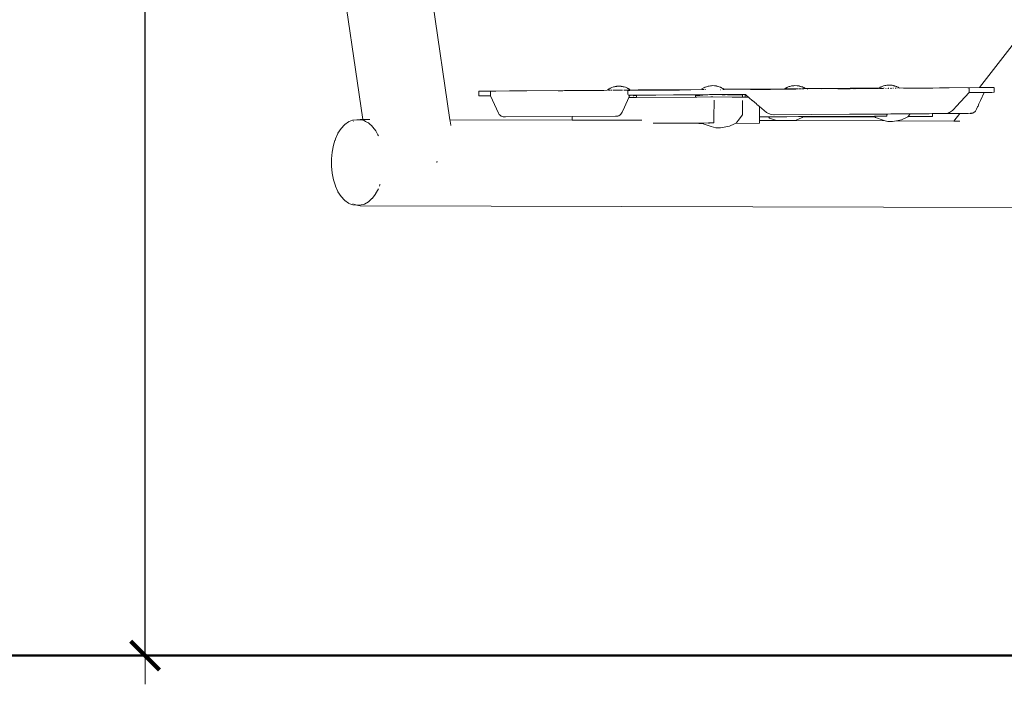
# Model space of a CAD drawing. Units: millimetres. Extents: x 285 to 2473, y 264 to 769.
# Drawn here: x 350 to 419, y 540 to 586 of the extents above; entities that cross this region are included whole.
import ezdxf

# ---------------------------------------------------------------- set-up
doc = ezdxf.new("R2010")
doc.units = ezdxf.units.MM
doc.layers.get('Defpoints').update_dxf_attribs({"color": 250})
for name, color, linetype, lineweight in [('0-03 wymiary', 6, 'Continuous', 5), ('1-03 sc zelbet', 3, 'Continuous', 50), ('ProfileEdges_Nr_Pióra__7', 7, 'Continuous', 18)]:
    doc.layers.add(name, color=color, linetype=linetype, lineweight=lineweight)
doc.styles.add('1-20 romans', font='romans.shx', dxfattribs={"width": 0.7, "height": 5})
doc.dimstyles.new('1-20', dxfattribs={"dimtxt": 5, "dimasz": 0.2, "dimexe": 2, "dimexo": 12.5, "dimgap": 1.25, "dimtad": 1, "dimdec": 0, "dimrnd": 0.5, "dimtxsty": '1-20 romans', "dimblk": 'BG dim mark', "dimcen": 0, "dimclrd": 256, "dimclre": 256, "dimclrt": 11, "dimadec": 0, "dimazin": 0, "dimtfac": 1, "dimtdec": 0, "dimtix": 1, "dimtmove": 1, "dimatfit": 3, "dimfxl": 0.5, "dimfxlon": 1, "dimarcsym": 0})

# ---------------------------------------------------------------- blocks, each defined once
blk = doc.blocks.new('BG dim mark')
for p, q in [((0, -10), (0, 10)), ((10, 0), (-10, 0))]:
    blk.add_line(p, q)
at = {"color": 0, "linetype": 'ByBlock', "const_width": 1.5}
blk.add_lwpolyline([(5, 5), (-5, -5)], dxfattribs=at)
blk = doc.blocks.new('*D40')
at = {"layer": '0-03 wymiary', "lineweight": -2, "transparency": 16777216}
for p, q in [((359.224, 726.277), (357.124, 726.277)), ((359.124, 541.788), (359.124, 726.077)), ((359.224, 541.588), (357.124, 541.588))]:
    blk.add_line(p, q, dxfattribs=at)
at = {"layer": 'Defpoints', "color": 0, "transparency": 16777216}
for p in [(359.124, 726.277), (452.346, 726.277), (436.177, 541.588)]:
    blk.add_point(p, dxfattribs=at)
at = {"layer": '0-03 wymiary', "lineweight": -2, "transparency": 16777216, "xscale": 0.2, "yscale": 0.2, "zscale": 0.2}
for p, rotation in [((359.124, 726.277), 90), ((359.124, 541.588), 270)]:
    blk.add_blockref('BG dim mark', p, dxfattribs=dict(at, rotation=rotation))
at = {"layer": '0-03 wymiary', "color": 11, "transparency": 16777216, "insert": (355.374, 633.932), "char_height": 5, "attachment_point": 5, "rotation": 90, "style": '1-20 romans', "bg_fill": 3, "box_fill_scale": 1.1, "bg_fill_color": 256, "bg_fill_true_color": 13158600, "bg_fill_transparency": 0}
blk.add_mtext('185', dxfattribs=at)

msp = doc.modelspace()

# ---------------------------------------------------------------- linework, layer by layer
at = {"layer": '1-03 sc zelbet'}
msp.add_lwpolyline([(285.133, 541.588), (1745.581, 541.588)], dxfattribs=at)

# ---------------------------------------------------------------- next in the draw order: dimensions: what is measured, and where the dimension line sits
at = {"layer": '0-03 wymiary'}
dim = msp.add_linear_dim(base=(359.124, 726.277), p1=(436.177, 541.588), p2=(452.346, 726.277), angle=90, dimstyle='1-20', override={"dimfxl": 0.1, "dimtfill": 1}, dxfattribs=at)
dim.commit()
dim.dimension.update_dxf_attribs({"geometry": '*D40', "text_midpoint": (355.374, 633.932)})

# ---------------------------------------------------------------- next in the draw order: linework, layer by layer
at = {"layer": 'ProfileEdges_Nr_Pióra__7', "flags": 128}
for points in [[(372.647, 590.183), (374.285, 578.924)], [(379.18, 587.03), (380.362, 578.909)], [(419.694, 584.287), (417.27, 581.142)], [(391.522, 581.093), (391.558, 581.109)], [(391.558, 581.109), (391.57, 581.115)], [(391.581, 581.122), (391.57, 581.115)], [(391.642, 581.149), (391.597, 581.127)], [(391.766, 581.191), (391.642, 581.149)], [(391.809, 581.201), (391.766, 581.191)], [(391.815, 581.202), (391.829, 581.207)], [(391.841, 581.208), (391.884, 581.219)], [(391.906, 581.22), (391.884, 581.219)], [(391.937, 581.222), (391.913, 581.22)], [(391.96, 581.226), (391.944, 581.222)], [(391.96, 581.226), (391.998, 581.232)], [(391.998, 581.232), (392.018, 581.236)], [(392.034, 581.236), (392.02, 581.234)], [(392.114, 581.245), (392.034, 581.236)], [(392.267, 581.236), (392.114, 581.245)], [(392.284, 581.235), (392.267, 581.236)], [(392.315, 581.23), (392.286, 581.236)], [(392.336, 581.229), (392.324, 581.229)], [(392.336, 581.229), (392.353, 581.225)], [(392.39, 581.22), (392.353, 581.225)], [(392.44, 581.208), (392.4, 581.218)], [(392.505, 581.19), (392.454, 581.202)], [(392.59, 581.168), (392.507, 581.189)], [(392.59, 581.168), (392.652, 581.145)], [(392.652, 581.145), (392.683, 581.129)], [(392.713, 581.118), (392.683, 581.129)], [(392.745, 581.1), (392.732, 581.107)], [(398.038, 581.113), (398.028, 581.106)], [(398.038, 581.113), (398.061, 581.128)], [(398.061, 581.128), (398.095, 581.143)], [(398.095, 581.143), (398.107, 581.149)], [(398.12, 581.157), (398.107, 581.149)], [(398.136, 581.162), (398.125, 581.156)], [(398.181, 581.183), (398.136, 581.162)], [(398.305, 581.226), (398.181, 581.183)], [(398.348, 581.236), (398.305, 581.226)], [(398.368, 581.242), (398.354, 581.237)], [(398.379, 581.243), (398.423, 581.254)], [(398.432, 581.253), (398.511, 581.263)], [(398.511, 581.263), (398.557, 581.271)], [(398.653, 581.28), (398.582, 581.271)], [(398.806, 581.271), (398.653, 581.28)], [(398.823, 581.27), (398.806, 581.271)], [(398.854, 581.265), (398.825, 581.271)], [(398.862, 581.264), (398.875, 581.264)], [(398.875, 581.264), (398.892, 581.26)], [(398.929, 581.255), (398.892, 581.26)], [(398.979, 581.243), (398.939, 581.253)], [(399.043, 581.225), (398.992, 581.237)], [(399.129, 581.203), (399.046, 581.224)], [(399.129, 581.203), (399.191, 581.18)], [(399.191, 581.18), (399.222, 581.164)], [(399.251, 581.153), (399.222, 581.164)], [(399.284, 581.135), (399.271, 581.142)], [(399.308, 581.124), (399.284, 581.135)], [(399.308, 581.124), (399.322, 581.114)], [(399.333, 581.106), (399.322, 581.114)], [(403.781, 581.109), (403.792, 581.116)], [(403.815, 581.131), (403.792, 581.116)], [(403.815, 581.131), (403.849, 581.147)], [(403.849, 581.147), (403.861, 581.152)], [(403.874, 581.16), (403.861, 581.152)], [(403.889, 581.165), (403.879, 581.16)], [(403.889, 581.165), (403.935, 581.187)], [(403.935, 581.187), (403.998, 581.209)], [(404.046, 581.222), (403.998, 581.209)], [(404.122, 581.245), (404.046, 581.222)], [(404.176, 581.257), (404.122, 581.245)], [(404.185, 581.256), (404.265, 581.266)], [(404.311, 581.274), (404.265, 581.266)], [(404.407, 581.283), (404.319, 581.272)], [(404.407, 581.283), (404.56, 581.274)], [(404.56, 581.274), (404.577, 581.273)], [(404.579, 581.274), (404.597, 581.271)], [(404.597, 581.271), (404.638, 581.266)], [(404.685, 581.258), (404.638, 581.266)], [(404.693, 581.257), (404.727, 581.244)], [(404.74, 581.242), (404.727, 581.244)], [(404.754, 581.238), (404.743, 581.241)], [(404.754, 581.238), (404.797, 581.228)], [(404.785, 581.228), (404.754, 581.238)], [(404.806, 581.222), (404.785, 581.228)], [(404.883, 581.206), (404.797, 581.228)], [(404.82, 581.217), (404.806, 581.222)], [(404.86, 581.205), (404.82, 581.217)], [(404.921, 581.191), (404.883, 581.206)], [(404.921, 581.191), (404.945, 581.184)], [(404.966, 581.172), (404.945, 581.184)], [(404.982, 581.164), (404.966, 581.172)], [(405.005, 581.156), (405.022, 581.145)], [(405.038, 581.138), (405.025, 581.145)], [(405.062, 581.127), (405.038, 581.138)], [(405.062, 581.127), (405.076, 581.117)], [(405.097, 581.106), (405.076, 581.117)], [(405.097, 581.106), (405.107, 581.099)], [(409.093, 581.098), (409.84, 581.101)], [(410.25, 581.103), (409.843, 581.102)], [(410.252, 581.104), (410.286, 581.124)], [(410.293, 581.104), (410.283, 581.105)], [(410.293, 581.104), (410.311, 581.117)], [(410.32, 581.144), (410.331, 581.151)], [(410.353, 581.166), (410.331, 581.151)], [(410.353, 581.166), (410.388, 581.181)], [(410.388, 581.181), (410.4, 581.187)], [(410.413, 581.195), (410.4, 581.187)], [(410.428, 581.2), (410.417, 581.194)], [(410.43, 581.104), (410.419, 581.105)], [(410.428, 581.2), (410.474, 581.222)], [(410.474, 581.222), (410.536, 581.244)], [(410.585, 581.256), (410.536, 581.244)], [(410.578, 581.105), (410.568, 581.106)], [(410.578, 581.105), (410.622, 581.121)], [(410.661, 581.28), (410.585, 581.256)], [(410.715, 581.292), (410.661, 581.28)], [(410.744, 581.294), (410.724, 581.291)], [(410.803, 581.301), (410.744, 581.294)], [(410.803, 581.301), (410.85, 581.309)], [(410.946, 581.318), (410.858, 581.307)], [(411.115, 581.308), (410.946, 581.318)], [(411.118, 581.309), (411.136, 581.306)], [(411.136, 581.306), (411.177, 581.301)], [(411.224, 581.293), (411.177, 581.301)], [(411.232, 581.292), (411.266, 581.279)], [(411.266, 581.279), (411.278, 581.277)], [(411.292, 581.273), (411.278, 581.277)], [(411.292, 581.273), (411.336, 581.263)], [(411.324, 581.263), (411.292, 581.273)], [(411.344, 581.257), (411.324, 581.263)], [(411.421, 581.241), (411.336, 581.263)], [(411.359, 581.252), (411.344, 581.257)], [(411.398, 581.24), (411.359, 581.252)], [(411.428, 581.111), (411.412, 581.111)], [(411.46, 581.226), (411.421, 581.241)], [(411.483, 581.219), (411.46, 581.226)], [(411.505, 581.207), (411.483, 581.219)], [(411.537, 581.112), (411.503, 581.108)], [(411.521, 581.199), (411.505, 581.207)], [(411.544, 581.191), (411.561, 581.18)], [(411.564, 581.18), (411.576, 581.173)], [(411.576, 581.173), (411.601, 581.162)], [(411.601, 581.162), (411.615, 581.152)], [(411.627, 581.112), (411.611, 581.108)], [(411.615, 581.152), (411.636, 581.141)], [(411.636, 581.141), (411.646, 581.134)], [(411.646, 581.134), (411.657, 581.129)], [(417.27, 581.142), (411.687, 581.109)], [(411.963, 581.103), (412.048, 581.104)], [(412.048, 581.104), (412.064, 581.104)], [(412.293, 581.107), (412.064, 581.104)], [(412.417, 581.106), (412.293, 581.107)], [(412.759, 581.108), (412.419, 581.106)], [(412.759, 581.108), (413.103, 581.109)], [(413.106, 581.109), (413.36, 581.109)], [(413.365, 581.111), (413.748, 581.113)], [(413.748, 581.113), (414.007, 581.114)], [(415.045, 581.122), (414.007, 581.114)], [(415.049, 581.123), (415.066, 581.122)], [(415.15, 581.123), (415.066, 581.122)], [(416.547, 581.129), (416.457, 581.129)], [(416.547, 581.124), (416.547, 581.09)], [(417.461, 581.143), (417.297, 581.142)], [(417.461, 581.143), (417.546, 581.142)], [(417.546, 581.142), (417.571, 581.143)], [(417.587, 581.142), (417.666, 581.143)], [(417.666, 581.143), (418.022, 581.146)], [(418.023, 581.144), (418.05, 581.144)], [(418.052, 581.145), (418.083, 581.143)], [(418.083, 581.143), (418.113, 581.143)], [(418.113, 581.143), (418.133, 581.144)], [(418.148, 581.144), (418.133, 581.144)], [(418.183, 581.144), (418.149, 581.145)], [(418.22, 581.145), (418.183, 581.144)], [(418.22, 581.145), (418.255, 581.147)], [(418.291, 581.146), (418.258, 581.145)], [(418.291, 581.087), (418.291, 581.138)], [(382.479, 580.893), (382.383, 580.89)], [(382.383, 580.89), (382.385, 580.559)], [(382.385, 580.559), (382.614, 580.559)], [(382.881, 580.897), (382.479, 580.893)], [(382.614, 580.559), (383.184, 580.561)], [(383.57, 580.902), (382.881, 580.897)], [(383.309, 580.894), (383.181, 580.893)], [(383.181, 580.893), (383.184, 580.564)], [(383.746, 579.354), (383.184, 580.561)], [(383.572, 580.903), (384.519, 580.907)], [(384.532, 580.911), (384.519, 580.907)], [(384.532, 580.911), (385.725, 580.921)], [(391.327, 580.959), (385.725, 580.921)], [(387.982, 580.928), (387.898, 580.929)], [(387.999, 580.929), (387.983, 580.928)], [(388.228, 580.929), (387.999, 580.929)], [(388.351, 580.93), (388.228, 580.929)], [(388.69, 580.932), (388.351, 580.93)], [(389.037, 580.934), (388.694, 580.932)], [(389.297, 580.936), (389.041, 580.934)], [(389.316, 580.936), (389.299, 580.936)], [(389.667, 580.935), (389.318, 580.936)], [(389.683, 580.938), (389.942, 580.939)], [(389.942, 580.939), (390.287, 580.941)], [(390.631, 580.944), (390.29, 580.941)], [(390.631, 580.944), (390.755, 580.945)], [(390.755, 580.945), (390.984, 580.948)], [(390.984, 580.948), (391.001, 580.948)], [(391.085, 580.949), (391.001, 580.948)], [(391.335, 580.964), (391.354, 580.981)], [(391.412, 581.027), (391.372, 580.995)], [(391.401, 580.964), (391.379, 580.964)], [(391.44, 581.042), (391.412, 581.027)], [(391.429, 580.96), (391.419, 580.964)], [(391.455, 581.05), (391.44, 581.042)], [(391.506, 580.965), (391.471, 580.965)], [(391.489, 581.071), (391.499, 581.078)], [(391.499, 581.078), (391.522, 581.093)], [(391.579, 580.966), (391.564, 580.965)], [(391.607, 580.965), (391.594, 580.966)], [(391.654, 580.966), (391.607, 580.965)], [(391.746, 580.962), (391.724, 580.967)], [(391.753, 580.957), (391.74, 580.957)], [(391.773, 580.957), (391.753, 580.957)], [(391.851, 580.958), (391.773, 580.957)], [(391.836, 580.968), (391.776, 580.963)], [(391.921, 580.958), (391.888, 580.961)], [(391.935, 580.964), (391.908, 580.968)], [(391.954, 580.958), (391.927, 580.961)], [(391.935, 580.964), (391.947, 580.968)], [(391.954, 580.958), (391.97, 580.958)], [(391.985, 580.961), (391.97, 580.958)], [(392.042, 580.969), (391.977, 580.964)], [(392.06, 580.959), (391.992, 580.959)], [(392.123, 580.959), (392.087, 580.962)], [(392.138, 580.965), (392.105, 580.97)], [(392.166, 580.96), (392.131, 580.962)], [(392.167, 580.968), (392.15, 580.97)], [(392.178, 580.969), (392.167, 580.968)], [(392.179, 580.96), (392.168, 580.96)], [(392.207, 580.963), (392.179, 580.96)], [(392.256, 580.971), (392.199, 580.966)], [(392.275, 580.96), (392.216, 580.96)], [(392.334, 580.963), (392.288, 580.963)], [(392.304, 580.971), (392.343, 580.967)], [(392.336, 580.964), (392.38, 580.961)], [(392.377, 580.971), (392.354, 580.972)], [(392.537, 580.968), (392.492, 580.973)], [(392.526, 580.962), (392.497, 580.962)], [(392.827, 580.461), (392.522, 579.777)], [(392.531, 580.965), (392.576, 580.964)], [(392.57, 580.972), (392.545, 580.973)], [(392.593, 580.973), (392.57, 580.972)], [(392.577, 580.963), (392.616, 580.966)], [(392.607, 580.969), (392.593, 580.973)], [(392.65, 580.974), (392.607, 580.969)], [(392.625, 580.963), (392.645, 580.963)], [(392.65, 580.966), (392.661, 580.965)], [(392.705, 580.969), (392.659, 580.974)], [(392.705, 580.969), (392.683, 580.97)], [(392.698, 580.963), (392.683, 580.963)], [(392.738, 580.963), (392.698, 580.963)], [(392.729, 580.973), (392.71, 580.974)], [(392.751, 580.975), (392.735, 580.97)], [(392.738, 580.963), (392.765, 580.964)], [(392.745, 581.1), (392.77, 581.089)], [(392.763, 580.97), (392.751, 580.975)], [(392.767, 580.971), (392.784, 580.97)], [(392.783, 581.079), (392.77, 581.089)], [(392.893, 580.945), (392.771, 580.944)], [(392.771, 580.91), (392.771, 580.92)], [(392.771, 580.89), (392.771, 580.91)], [(392.771, 580.867), (392.771, 580.89)], [(392.771, 580.842), (392.771, 580.867)], [(392.772, 580.803), (392.771, 580.842)], [(392.772, 580.778), (392.772, 580.794)], [(392.772, 580.767), (392.772, 580.778)], [(392.772, 580.711), (392.772, 580.766)], [(392.772, 580.683), (392.772, 580.705)], [(392.773, 580.649), (392.772, 580.679)], [(392.774, 580.613), (392.895, 580.613)], [(392.783, 581.079), (392.804, 581.067)], [(392.788, 580.966), (392.806, 580.964)], [(392.808, 580.964), (392.824, 580.964)], [(392.836, 580.973), (392.81, 580.97)], [(392.835, 580.97), (392.81, 580.97)], [(392.814, 581.061), (392.825, 581.056)], [(392.851, 580.515), (392.827, 580.461)], [(392.827, 580.461), (393.36, 580.463)], [(392.831, 581.051), (392.843, 581.043)], [(392.832, 580.964), (392.857, 580.967)], [(392.848, 580.974), (392.835, 580.97)], [(392.847, 580.975), (392.836, 580.973)], [(392.843, 581.043), (392.859, 581.032)], [(392.861, 580.538), (392.851, 580.515)], [(392.859, 581.032), (392.876, 581.022)], [(392.867, 580.552), (392.861, 580.538)], [(392.877, 580.572), (392.867, 580.552)], [(392.889, 580.601), (392.877, 580.572)], [(392.906, 580.998), (392.885, 581.013)], [(392.911, 580.601), (392.889, 580.601)], [(392.914, 580.976), (392.892, 580.976)], [(392.895, 580.613), (392.908, 580.613)], [(392.916, 580.971), (392.904, 580.971)], [(392.917, 580.989), (392.906, 580.998)], [(392.911, 580.601), (392.925, 580.601)], [(392.922, 580.614), (392.989, 580.614)], [(392.94, 580.971), (393.013, 580.973)], [(392.94, 580.965), (393.013, 580.965)], [(393.005, 580.614), (393.018, 580.614)], [(393.137, 580.974), (393.013, 580.973)], [(393.018, 580.614), (393.064, 580.614)], [(393.074, 580.614), (393.121, 580.615)], [(393.129, 580.615), (393.158, 580.615)], [(393.137, 580.974), (393.479, 580.976)], [(393.477, 580.974), (393.137, 580.974)], [(393.167, 580.566), (393.149, 580.555)], [(393.161, 580.615), (393.178, 580.613)], [(393.37, 580.603), (393.176, 580.601)], [(393.179, 580.614), (393.645, 580.618)], [(393.37, 580.603), (393.37, 580.464)], [(393.37, 580.464), (397.482, 580.485)], [(393.479, 580.976), (393.826, 580.979)], [(393.826, 580.975), (393.482, 580.974)], [(393.645, 580.618), (394.722, 580.625)], [(394.085, 580.98), (393.826, 580.979)], [(393.826, 580.975), (394.081, 580.975)], [(394.048, 580.962), (393.964, 580.961)], [(394.048, 580.962), (394.065, 580.961)], [(394.085, 580.963), (394.071, 580.963)], [(394.085, 580.98), (397.894, 581.014)], [(394.085, 580.974), (394.102, 580.977)], [(394.174, 580.963), (394.085, 580.963)], [(394.102, 580.977), (394.119, 580.974)], [(394.455, 580.976), (394.119, 580.974)], [(394.294, 580.964), (394.182, 580.962)], [(394.387, 580.963), (394.294, 580.964)], [(394.418, 580.963), (394.39, 580.963)], [(394.418, 580.963), (394.469, 580.963)], [(394.455, 580.976), (394.467, 580.979)], [(394.726, 580.979), (394.469, 580.979)], [(394.714, 580.964), (394.469, 580.963)], [(394.727, 580.964), (394.714, 580.964)], [(395.941, 580.633), (394.722, 580.625)], [(395.073, 580.982), (394.727, 580.981)], [(394.76, 580.964), (394.727, 580.964)], [(395.056, 580.965), (394.76, 580.964)], [(395.074, 580.965), (395.057, 580.967)], [(395.415, 580.984), (395.074, 580.983)], [(395.102, 580.965), (395.074, 580.965)], [(395.362, 580.966), (395.107, 580.965)], [(395.397, 580.966), (395.366, 580.966)], [(395.417, 580.967), (395.397, 580.966)], [(395.417, 580.986), (395.541, 580.987)], [(395.541, 580.967), (395.424, 580.967)], [(395.541, 580.987), (395.769, 580.989)], [(395.555, 580.967), (395.541, 580.967)], [(395.749, 580.97), (395.555, 580.967)], [(395.769, 580.97), (395.749, 580.97)], [(395.769, 580.989), (395.786, 580.989)], [(395.787, 580.97), (395.775, 580.97)], [(395.87, 580.99), (395.786, 580.989)], [(395.866, 580.971), (395.787, 580.97)], [(396.008, 580.972), (395.87, 580.971)], [(395.941, 580.633), (397.241, 580.642)], [(396.355, 580.974), (396.008, 580.972)], [(396.697, 580.977), (396.355, 580.974)], [(396.821, 580.978), (396.697, 580.977)], [(396.821, 580.978), (397.046, 580.98)], [(397.05, 580.981), (397.067, 580.98)], [(397.151, 580.981), (397.067, 580.98)], [(397.241, 580.642), (397.629, 580.645)], [(397.479, 580.597), (397.618, 580.6)], [(397.482, 580.485), (397.479, 580.597)], [(397.482, 580.485), (397.504, 580.485)], [(397.504, 580.485), (397.568, 580.486)], [(397.568, 580.486), (398.549, 580.491)], [(397.624, 580.63), (397.619, 580.609)], [(397.619, 580.6), (397.635, 580.602)], [(397.626, 580.634), (397.629, 580.645)], [(397.665, 580.602), (397.638, 580.601)], [(397.653, 580.645), (397.679, 580.645)], [(397.721, 580.601), (397.677, 580.602)], [(397.693, 580.645), (397.74, 580.646)], [(397.73, 580.603), (397.776, 580.604)], [(397.74, 580.646), (397.796, 580.645)], [(397.776, 580.604), (397.789, 580.605)], [(397.807, 580.646), (397.818, 580.646)], [(397.807, 580.605), (397.874, 580.607)], [(397.818, 580.646), (397.892, 580.647)], [(397.892, 580.647), (397.972, 580.647)], [(397.892, 580.607), (397.948, 580.609)], [(397.925, 581.014), (397.908, 581.014)], [(397.951, 581.061), (397.911, 581.03)], [(397.947, 581.015), (397.96, 581.015)], [(397.948, 580.609), (397.969, 580.609)], [(397.978, 581.077), (397.951, 581.061)], [(397.96, 581.015), (397.975, 581.015)], [(397.969, 580.609), (397.98, 580.609)], [(397.972, 580.647), (397.987, 580.647)], [(397.994, 581.085), (397.978, 581.077)], [(397.978, 581.015), (398.009, 581.015)], [(397.987, 580.647), (398.003, 580.647)], [(398.003, 580.647), (398.097, 580.648)], [(398.013, 581.015), (398.03, 581.022)], [(398.068, 581.015), (398.042, 581.015)], [(398.088, 581.016), (398.068, 581.015)], [(398.097, 580.648), (398.193, 580.649)], [(398.172, 581.016), (398.157, 581.016)], [(398.193, 580.649), (398.214, 580.649)], [(398.214, 580.649), (398.236, 580.649)], [(398.236, 580.649), (398.34, 580.65)], [(398.34, 580.65), (398.442, 580.651)], [(398.442, 580.651), (398.471, 580.651)], [(398.471, 580.651), (398.504, 580.651)], [(398.504, 580.651), (398.561, 580.652)], [(398.549, 580.491), (398.562, 580.491)], [(398.561, 580.652), (398.607, 580.652)], [(398.562, 580.491), (398.602, 580.49)], [(398.602, 580.49), (398.682, 580.49)], [(398.607, 580.652), (398.703, 580.653)], [(398.682, 580.49), (400.034, 580.481)], [(398.703, 580.653), (398.743, 580.653)], [(398.743, 580.653), (398.785, 580.653)], [(398.785, 580.653), (398.877, 580.654)], [(398.877, 580.654), (398.961, 580.655)], [(398.961, 580.655), (399.009, 580.655)], [(399.009, 580.655), (399.06, 580.655)], [(399.06, 580.655), (399.135, 580.656)], [(399.135, 580.656), (399.2, 580.656)], [(399.2, 580.656), (399.254, 580.657)], [(399.218, 580.999), (399.204, 580.998)], [(399.254, 580.657), (399.308, 580.657)], [(399.308, 580.657), (399.353, 580.658)], [(399.366, 580.633), (399.338, 580.632)], [(399.353, 581.096), (399.364, 581.091)], [(399.361, 580.658), (399.406, 580.658)], [(399.414, 580.633), (399.367, 580.633)], [(399.37, 581.086), (399.382, 581.078)], [(399.401, 581.026), (399.379, 581.026)], [(399.412, 581.021), (399.38, 581.021)], [(399.382, 581.078), (399.397, 581.067)], [(399.397, 581.067), (399.415, 581.057)], [(399.411, 581.026), (399.401, 581.026)], [(399.406, 580.658), (399.458, 580.658)], [(399.45, 580.634), (399.417, 580.635)], [(399.438, 581.026), (399.419, 581.026)], [(399.446, 581.019), (399.422, 581.021)], [(399.445, 581.032), (399.424, 581.048)], [(399.463, 580.634), (399.45, 580.634)], [(399.461, 581.019), (399.451, 581.019)], [(399.453, 581.026), (403.697, 581.059)], [(399.458, 580.658), (399.508, 580.659)], [(399.482, 580.634), (399.463, 580.634)], [(400.152, 581.024), (399.465, 581.018)], [(399.535, 580.634), (399.482, 580.634)], [(399.508, 580.659), (399.536, 580.659)], [(399.541, 580.659), (399.567, 580.659)], [(399.567, 580.659), (399.595, 580.659)], [(399.613, 580.66), (399.645, 580.66)], [(399.645, 580.66), (399.658, 580.66)], [(399.661, 580.66), (399.672, 580.66)], [(399.672, 580.66), (399.689, 580.66)], [(399.698, 580.66), (399.71, 580.66)], [(399.714, 580.66), (399.84, 580.661)], [(399.717, 580.65), (399.714, 580.66)], [(400.748, 580.643), (399.715, 580.637)], [(400.925, 580.67), (399.84, 580.661)], [(400.034, 580.481), (400.098, 580.48)], [(400.098, 580.48), (400.737, 580.476)], [(400.169, 581.025), (400.152, 581.024)], [(400.169, 581.025), (400.536, 581.027)], [(400.536, 581.027), (401.484, 581.034)], [(400.737, 580.476), (400.748, 580.476)], [(400.748, 580.643), (400.748, 580.476)], [(400.748, 580.476), (400.931, 580.475)], [(401.015, 580.671), (400.925, 580.67)], [(400.931, 580.665), (400.931, 580.475)], [(400.931, 580.665), (401.16, 580.473)], [(400.931, 580.475), (401.16, 580.473)], [(401.16, 580.473), (401.222, 580.421)], [(401.222, 580.421), (401.433, 580.244)], [(401.312, 581.016), (401.396, 581.017)], [(401.396, 581.017), (401.413, 581.016)], [(401.484, 581.017), (401.413, 581.016)], [(401.607, 581.035), (401.484, 581.034)], [(401.608, 581.017), (401.49, 581.017)], [(401.836, 581.035), (401.607, 581.035)], [(401.619, 581.019), (401.608, 581.017)], [(401.641, 581.017), (401.621, 581.017)], [(401.766, 581.018), (401.642, 581.019)], [(401.836, 581.018), (401.768, 581.018)], [(401.854, 581.037), (401.836, 581.035)], [(401.854, 581.019), (401.836, 581.018)], [(401.937, 581.038), (401.854, 581.037)], [(401.933, 581.019), (401.854, 581.019)], [(402.109, 581.02), (401.937, 581.019)], [(402.452, 581.022), (402.109, 581.02)], [(402.64, 581.02), (402.455, 581.022)], [(402.64, 581.02), (402.691, 581.021)], [(402.709, 581.02), (402.691, 581.021)], [(402.791, 581.024), (402.714, 581.023)], [(403.356, 581.027), (402.791, 581.024)], [(403.356, 581.023), (403.345, 581.024)], [(403.609, 581.028), (403.356, 581.027)], [(403.62, 581.028), (403.609, 581.028)], [(403.657, 581.027), (403.62, 581.028)], [(403.698, 581.029), (403.673, 581.027)], [(403.733, 581.08), (403.705, 581.065)], [(403.74, 581.028), (403.705, 581.029)], [(403.748, 581.089), (403.733, 581.08)], [(403.773, 581.059), (403.742, 581.059)], [(403.774, 581.028), (403.743, 581.03)], [(403.817, 581.028), (403.799, 581.031)], [(403.864, 581.06), (403.826, 581.06)], [(403.912, 581.028), (403.829, 581.027)], [(403.876, 581.06), (403.864, 581.06)], [(403.901, 581.06), (403.885, 581.06)], [(403.928, 581.061), (403.901, 581.06)], [(403.923, 581.029), (403.912, 581.028)], [(403.941, 581.053), (403.921, 581.053)], [(403.948, 581.061), (403.928, 581.061)], [(403.954, 581.029), (403.929, 581.031)], [(403.96, 581.061), (403.948, 581.061)], [(403.968, 581.055), (403.949, 581.053)], [(404.002, 581.061), (403.96, 581.061)], [(403.977, 581.028), (403.965, 581.029)], [(403.992, 581.053), (403.97, 581.054)], [(404, 581.031), (403.977, 581.028)], [(404.014, 581.061), (404.002, 581.061)], [(404.015, 581.054), (404.005, 581.055)], [(404.046, 581.032), (404.006, 581.029)], [(404.032, 581.058), (404.021, 581.054)], [(404.043, 581.061), (404.028, 581.061)], [(404.079, 581.054), (404.041, 581.054)], [(404.083, 581.062), (404.043, 581.061)], [(404.046, 581.032), (404.066, 581.032)], [(404.066, 581.032), (404.076, 581.032)], [(404.098, 581.055), (404.079, 581.054)], [(404.102, 581.062), (404.083, 581.062)], [(404.102, 581.036), (404.091, 581.032)], [(404.091, 581.032), (404.12, 581.03)], [(404.142, 581.056), (404.098, 581.055)], [(404.129, 581.062), (404.102, 581.062)], [(404.13, 581.036), (404.112, 581.036)], [(404.13, 581.034), (404.12, 581.03)], [(404.17, 581.062), (404.129, 581.062)], [(404.13, 581.034), (404.158, 581.033)], [(404.158, 581.033), (404.17, 581.033)], [(404.184, 581.054), (404.166, 581.054)], [(404.187, 581.063), (404.176, 581.062)], [(404.19, 581.034), (404.176, 581.033)], [(404.2, 581.063), (404.187, 581.063)], [(404.204, 581.061), (404.188, 581.055)], [(404.198, 581.031), (404.222, 581.031)], [(404.216, 581.055), (404.204, 581.061)], [(404.262, 581.063), (404.209, 581.063)], [(404.26, 581.055), (404.216, 581.055)], [(404.255, 581.033), (404.222, 581.031)], [(404.266, 581.032), (404.255, 581.033)], [(404.276, 581.056), (404.26, 581.055)], [(404.278, 581.063), (404.262, 581.063)], [(404.332, 581.056), (404.276, 581.056)], [(404.321, 581.064), (404.278, 581.063)], [(404.307, 581.032), (404.28, 581.036)], [(404.338, 581.031), (404.318, 581.036)], [(404.353, 581.064), (404.321, 581.064)], [(404.388, 581.031), (404.338, 581.031)], [(404.357, 581.056), (404.341, 581.056)], [(404.37, 581.056), (404.357, 581.056)], [(404.37, 581.064), (404.358, 581.064)], [(404.382, 581.06), (404.371, 581.056)], [(404.398, 581.031), (404.388, 581.031)], [(404.407, 581.058), (404.389, 581.058)], [(404.391, 581.064), (404.454, 581.065)], [(404.441, 581.056), (404.412, 581.056)], [(404.443, 581.032), (404.416, 581.035)], [(404.455, 581.056), (404.443, 581.056)], [(404.457, 581.032), (404.443, 581.032)], [(404.522, 581.065), (404.464, 581.065)], [(404.514, 581.057), (404.465, 581.058)], [(404.499, 581.036), (404.481, 581.033)], [(404.528, 581.063), (404.514, 581.057)], [(404.533, 581.065), (404.522, 581.065)], [(404.547, 581.057), (404.528, 581.063)], [(404.551, 581.065), (404.533, 581.065)], [(404.578, 581.066), (404.557, 581.065)], [(404.57, 581.062), (404.559, 581.057)], [(404.595, 581.062), (404.57, 581.062)], [(404.645, 581.066), (404.584, 581.066)], [(404.595, 581.062), (404.607, 581.058)], [(404.649, 581.057), (404.612, 581.057)], [(404.696, 581.06), (404.734, 581.06)], [(404.757, 581.067), (404.714, 581.067)], [(404.752, 581.063), (404.781, 581.063)], [(404.77, 581.067), (404.757, 581.067)], [(404.82, 581.067), (404.77, 581.067)], [(404.784, 581.063), (404.8, 581.058)], [(404.826, 581.06), (404.8, 581.058)], [(404.86, 581.064), (404.895, 581.064)], [(404.884, 581.068), (404.864, 581.068)], [(404.896, 581.068), (404.884, 581.068)], [(404.915, 581.068), (404.896, 581.068)], [(404.914, 581.058), (404.932, 581.061)], [(404.931, 581.068), (404.915, 581.068)], [(404.965, 581.068), (404.932, 581.068)], [(404.942, 581.065), (404.96, 581.059)], [(404.962, 581.058), (404.972, 581.062)], [(405.029, 581.065), (404.991, 581.061)], [(405.019, 581.069), (404.994, 581.069)], [(405.041, 581.069), (405.025, 581.069)], [(405.055, 581.069), (405.041, 581.069)], [(405.075, 581.069), (405.056, 581.069)], [(405.109, 581.069), (405.091, 581.069)], [(405.107, 581.099), (405.118, 581.094)], [(405.112, 581.069), (405.132, 581.07)], [(405.136, 581.081), (405.123, 581.089)], [(405.152, 581.07), (405.136, 581.081)], [(405.139, 581.07), (405.152, 581.07)], [(405.357, 581.072), (405.155, 581.07)], [(405.294, 581.043), (405.282, 581.043)], [(405.897, 581.071), (405.357, 581.072)], [(405.98, 581.072), (405.897, 581.071)], [(405.98, 581.072), (405.998, 581.071)], [(406.222, 581.068), (405.998, 581.071)], [(405.998, 581.071), (406.224, 581.071)], [(406.226, 581.074), (406.332, 581.075)], [(406.315, 581.069), (406.228, 581.071)], [(406.343, 581.069), (406.322, 581.072)], [(407.313, 581.085), (406.343, 581.079)], [(406.687, 581.072), (406.35, 581.069)], [(407.04, 581.074), (406.699, 581.072)], [(407.045, 581.074), (407.285, 581.075)], [(407.298, 581.076), (407.314, 581.076)], [(407.314, 581.086), (408.241, 581.092)], [(407.317, 581.078), (407.329, 581.076)], [(407.682, 581.08), (407.329, 581.076)], [(407.391, 581.064), (407.463, 581.065)], [(407.463, 581.065), (407.48, 581.064)], [(407.682, 581.065), (407.48, 581.064)], [(407.941, 581.082), (407.682, 581.08)], [(407.709, 581.065), (407.682, 581.065)], [(407.833, 581.066), (407.709, 581.065)], [(407.929, 581.067), (407.835, 581.066)], [(407.941, 581.067), (407.929, 581.067)], [(408.213, 581.082), (407.941, 581.082)], [(407.957, 581.067), (407.941, 581.067)], [(408.175, 581.068), (407.957, 581.067)], [(408.241, 581.068), (408.175, 581.068)], [(408.217, 581.084), (408.241, 581.084)], [(409.091, 581.097), (408.241, 581.092)], [(408.241, 581.084), (408.288, 581.084)], [(408.288, 581.069), (408.241, 581.068)], [(408.63, 581.087), (408.288, 581.084)], [(408.304, 581.069), (408.288, 581.069)], [(408.516, 581.067), (408.304, 581.069)], [(408.63, 581.069), (408.527, 581.067)], [(408.754, 581.088), (408.63, 581.087)], [(408.754, 581.069), (408.637, 581.068)], [(408.768, 581.069), (408.754, 581.069)], [(408.756, 581.085), (408.983, 581.091)], [(408.781, 581.069), (408.768, 581.069)], [(408.983, 581.07), (408.781, 581.069)], [(408.983, 581.091), (409, 581.09)], [(409, 581.071), (408.989, 581.071)], [(409.067, 581.087), (409, 581.09)], [(409.03, 581.073), (409, 581.071)], [(409.079, 581.071), (409.03, 581.073)], [(409.084, 581.087), (409.084, 581.076)], [(409.165, 581.073), (409.093, 581.071)], [(409.77, 581.077), (409.165, 581.073)], [(409.77, 581.077), (409.787, 581.077)], [(409.787, 581.077), (409.843, 581.078)], [(409.843, 581.078), (410.113, 581.08)], [(410.223, 581.081), (410.113, 581.08)], [(410.282, 581.081), (410.265, 581.082)], [(410.3, 581.081), (410.288, 581.083)], [(410.32, 581.081), (410.303, 581.083)], [(410.349, 581.082), (410.32, 581.081)], [(410.38, 581.082), (410.35, 581.083)], [(410.397, 581.088), (410.412, 581.087)], [(410.435, 581.083), (410.417, 581.083)], [(410.46, 581.082), (410.436, 581.082)], [(410.515, 581.083), (410.483, 581.083)], [(410.534, 581.09), (410.522, 581.085)], [(410.545, 581.083), (410.531, 581.085)], [(410.535, 581.089), (410.555, 581.09)], [(410.566, 581.084), (410.55, 581.083)], [(410.563, 581.09), (410.577, 581.09)], [(410.706, 581.091), (410.724, 581.091)], [(410.73, 581.091), (410.753, 581.091)], [(410.88, 581.091), (410.896, 581.091)], [(410.896, 581.091), (410.909, 581.091)], [(410.923, 581.096), (410.911, 581.091)], [(410.923, 581.096), (410.938, 581.096)], [(411.087, 581.091), (411.057, 581.094)], [(411.142, 581.094), (411.099, 581.091)], [(411.236, 581.096), (411.272, 581.096)], [(411.395, 581.096), (411.441, 581.097)], [(416.549, 580.798), (415.664, 579.852)], [(416.547, 581.09), (416.548, 580.903)], [(416.548, 580.903), (416.549, 580.845)], [(416.549, 580.845), (416.549, 580.806)], [(416.551, 580.798), (417.26, 580.804)], [(417.26, 580.804), (417.46, 580.805)], [(417.336, 580.254), (417.582, 580.806)], [(417.461, 580.805), (417.582, 580.806)], [(417.582, 580.806), (417.763, 580.808)], [(417.763, 580.808), (417.789, 580.808)], [(417.789, 580.808), (417.825, 580.809)], [(417.825, 580.809), (417.852, 580.809)], [(417.852, 580.809), (417.89, 580.809)], [(417.89, 580.809), (417.922, 580.81)], [(417.922, 580.81), (417.963, 580.81)], [(417.963, 580.81), (417.996, 580.81)], [(417.996, 580.81), (418.039, 580.811)], [(418.039, 580.811), (418.075, 580.811)], [(418.075, 580.811), (418.12, 580.812)], [(418.12, 580.812), (418.135, 580.812)], [(418.293, 580.814), (418.135, 580.812)], [(418.292, 581.035), (418.291, 581.087)], [(418.293, 580.814), (418.292, 581.035)], [(392.522, 579.777), (392.373, 579.443)], [(398.766, 580.057), (398.764, 579.219)], [(398.767, 580.262), (398.766, 580.057)], [(400.748, 580.237), (400.748, 579.257)], [(401.437, 580.241), (401.718, 580.005)], [(401.718, 580.005), (401.755, 579.974)], [(401.755, 579.974), (401.937, 579.822)], [(401.937, 579.822), (401.934, 579.11)], [(401.937, 579.822), (402.423, 579.415)], [(415.664, 579.852), (415.442, 579.615)], [(417.062, 579.642), (417.132, 579.798)], [(417.132, 579.798), (417.16, 579.861)], [(417.16, 579.861), (417.224, 580.003)], [(417.224, 580.003), (417.25, 580.063)], [(417.25, 580.063), (417.307, 580.191)], [(417.307, 580.191), (417.336, 580.254)], [(383.795, 579.279), (383.746, 579.354)], [(383.877, 579.191), (383.795, 579.279)], [(383.935, 579.151), (383.877, 579.191)], [(383.998, 579.123), (383.935, 579.151)], [(383.998, 579.123), (384.063, 579.11)], [(384.063, 579.11), (384.226, 579.109)], [(384.226, 579.109), (388.874, 579.136)], [(388.874, 579.136), (391.908, 579.152)], [(388.874, 579.136), (388.874, 578.886)], [(392.069, 579.158), (391.908, 579.152)], [(392.133, 579.179), (392.069, 579.158)], [(392.222, 579.236), (392.133, 579.179)], [(392.222, 579.236), (392.276, 579.292)], [(392.276, 579.292), (392.326, 579.361)], [(392.326, 579.361), (392.373, 579.443)], [(398.764, 579.219), (398.763, 579.018)], [(400.748, 579.257), (400.451, 578.861)], [(402.56, 579.11), (401.934, 579.107)], [(401.934, 579.107), (401.934, 578.852)], [(402.555, 579.336), (402.423, 579.415)], [(402.555, 579.336), (402.742, 579.266)], [(402.56, 579.11), (402.635, 579.023)], [(402.601, 579.11), (402.56, 579.11)], [(402.943, 579.112), (402.601, 579.11)], [(402.742, 579.266), (402.938, 579.237)], [(402.938, 579.237), (408.216, 579.282)], [(403.06, 579.113), (402.943, 579.112)], [(408.216, 579.282), (402.978, 579.241)], [(403.636, 579.116), (403.06, 579.113)], [(403.706, 579.116), (403.636, 579.116)], [(403.838, 579.117), (403.706, 579.116)], [(404.658, 579.121), (403.838, 579.117)], [(404.902, 579.057), (404.447, 578.851)], [(404.731, 579.122), (404.658, 579.121)], [(404.941, 579.123), (404.731, 579.122)], [(404.922, 579.084), (404.902, 579.057)], [(409.972, 579.111), (404.922, 579.084)], [(404.951, 579.123), (404.924, 579.087)], [(404.951, 579.123), (404.941, 579.123)], [(409.939, 579.149), (404.951, 579.123)], [(409.827, 579.295), (408.216, 579.282)], [(410.597, 579.301), (409.827, 579.295)], [(409.939, 579.149), (409.97, 579.114)], [(409.979, 579.149), (409.939, 579.149)], [(409.972, 579.111), (410.014, 579.063)], [(410.322, 579.151), (409.979, 579.149)], [(410.014, 579.063), (410.541, 578.877)], [(410.438, 579.152), (410.322, 579.151)], [(410.816, 579.154), (410.438, 579.152)], [(410.798, 579.303), (410.597, 579.301)], [(410.816, 579.303), (410.798, 579.303)], [(410.816, 579.303), (410.816, 579.154)], [(410.883, 579.303), (410.816, 579.303)], [(411.079, 579.305), (410.883, 579.303)], [(411.451, 579.308), (411.079, 579.305)], [(411.451, 579.308), (412.033, 579.312)], [(412.28, 579.097), (411.826, 578.891)], [(412.033, 579.312), (412.261, 579.314)], [(412.261, 579.314), (412.41, 579.315)], [(412.3, 579.123), (412.28, 579.097)], [(413.987, 579.132), (412.3, 579.123)], [(412.444, 579.316), (412.302, 579.126)], [(412.41, 579.315), (412.444, 579.316)], [(412.444, 579.316), (412.609, 579.317)], [(412.609, 579.317), (413.768, 579.326)], [(413.768, 579.326), (413.96, 579.328)], [(413.96, 579.328), (413.987, 579.328)], [(413.987, 579.328), (414.882, 579.335)], [(413.987, 579.328), (413.987, 579.132)], [(414.936, 579.342), (414.882, 579.335)], [(414.981, 579.347), (414.936, 579.342)], [(414.936, 579.342), (415.887, 579.347)], [(414.981, 579.347), (415.076, 579.371)], [(415.162, 579.405), (415.076, 579.371)], [(415.167, 579.407), (415.254, 579.454)], [(415.378, 579.547), (415.254, 579.454)], [(415.442, 579.615), (415.378, 579.547)], [(415.887, 579.347), (415.478, 578.816)], [(415.904, 579.346), (415.89, 579.346)], [(415.917, 579.346), (415.904, 579.346)], [(416.481, 579.35), (415.918, 579.347)], [(416.604, 579.351), (416.481, 579.35)], [(416.639, 579.35), (416.604, 579.351)], [(416.651, 579.35), (416.639, 579.35)], [(416.691, 579.35), (416.651, 579.35)], [(416.691, 579.35), (416.701, 579.351)], [(416.701, 579.351), (416.716, 579.352)], [(416.716, 579.352), (416.759, 579.357)], [(416.777, 579.363), (416.759, 579.357)], [(416.798, 579.37), (416.777, 579.363)], [(416.822, 579.378), (416.798, 579.37)], [(416.896, 579.426), (416.822, 579.378)], [(416.911, 579.435), (416.896, 579.426)], [(416.911, 579.435), (416.96, 579.485)], [(416.965, 579.49), (416.98, 579.511)], [(416.98, 579.511), (417.016, 579.559)], [(417.062, 579.642), (417.016, 579.559)], [(373.014, 578.556), (372.775, 578.293)], [(373.023, 578.563), (373.035, 578.576)], [(373.035, 578.576), (373.297, 578.765)], [(373.297, 578.765), (373.32, 578.774)], [(373.338, 578.781), (373.573, 578.872)], [(373.573, 578.872), (373.603, 578.886)], [(373.603, 578.886), (373.887, 578.909)], [(373.631, 578.796), (373.649, 578.81)], [(373.887, 578.909), (374.038, 578.909)], [(374.105, 578.925), (374.038, 578.909)], [(374.038, 578.909), (374.071, 578.909)], [(374.071, 578.909), (374.089, 578.909)], [(374.089, 578.909), (374.1, 578.909)], [(374.285, 578.924), (374.105, 578.925)], [(374.126, 578.903), (374.111, 578.907)], [(374.172, 578.893), (374.126, 578.903)], [(374.385, 578.846), (374.172, 578.893)], [(374.422, 578.924), (374.285, 578.924)], [(374.385, 578.846), (374.408, 578.833)], [(374.467, 578.802), (374.421, 578.827)], [(374.434, 578.924), (374.422, 578.924)], [(374.462, 578.924), (374.434, 578.924)], [(374.793, 578.923), (374.462, 578.924)], [(374.467, 578.802), (374.486, 578.791)], [(374.656, 578.699), (374.486, 578.791)], [(374.656, 578.699), (374.685, 578.686)], [(374.685, 578.686), (374.707, 578.665)], [(374.707, 578.665), (374.772, 578.607)], [(374.774, 578.606), (374.913, 578.481)], [(374.913, 578.481), (374.937, 578.461)], [(374.939, 578.458), (374.957, 578.442)], [(374.957, 578.442), (375.125, 578.222)], [(388.874, 578.886), (380.362, 578.909)], [(380.362, 578.909), (380.364, 578.895)], [(380.364, 578.895), (380.377, 578.805)], [(380.377, 578.805), (380.416, 578.538)], [(380.416, 578.538), (380.42, 578.504)], [(393.726, 578.874), (388.874, 578.886)], [(397.449, 578.675), (394.535, 578.659)], [(397.983, 578.677), (397.449, 578.675)], [(398.017, 578.639), (397.716, 578.638)], [(398.008, 578.677), (397.983, 578.677)], [(397.983, 578.677), (398.014, 578.642)], [(398.373, 578.679), (398.009, 578.677)], [(398.017, 578.639), (398.031, 578.622)], [(398.089, 578.602), (398.031, 578.622)], [(398.089, 578.602), (398.501, 578.456)], [(398.445, 578.68), (398.373, 578.679)], [(398.437, 578.641), (398.415, 578.641)], [(398.762, 578.681), (398.447, 578.678)], [(398.501, 578.456), (398.558, 578.436)], [(398.9, 578.334), (398.558, 578.436)], [(398.763, 579.018), (398.762, 578.681)], [(399.843, 578.45), (399.217, 578.337)], [(400.194, 578.609), (399.849, 578.453)], [(400.286, 578.651), (400.194, 578.609)], [(401.933, 578.66), (400.286, 578.651)], [(400.451, 578.861), (400.298, 578.657)], [(401.934, 578.793), (401.933, 578.748)], [(401.933, 578.748), (401.933, 578.66)], [(403.129, 578.849), (401.934, 578.852)], [(401.934, 578.852), (401.934, 578.793)], [(402.635, 579.023), (403.129, 578.849)], [(403.16, 578.849), (403.129, 578.849)], [(403.437, 578.848), (403.16, 578.849)], [(403.465, 578.848), (403.437, 578.848)], [(403.511, 578.848), (403.465, 578.848)], [(403.567, 578.848), (403.511, 578.848)], [(404.157, 578.846), (403.567, 578.848)], [(404.416, 578.845), (404.157, 578.846)], [(404.447, 578.851), (404.416, 578.845)], [(410.699, 578.829), (404.416, 578.845)], [(410.699, 578.829), (410.541, 578.877)], [(410.883, 578.774), (410.699, 578.829)], [(410.883, 578.774), (411.2, 578.777)], [(411.474, 578.827), (411.2, 578.777)], [(411.826, 578.891), (411.474, 578.827)], [(415.478, 578.816), (411.474, 578.827)], [(415.496, 578.816), (415.481, 578.816)], [(415.51, 578.816), (415.496, 578.816)], [(415.884, 578.815), (415.51, 578.816)], [(372.393, 577.583), (372.556, 577.942)], [(372.556, 577.942), (372.565, 577.962)], [(372.775, 578.293), (372.565, 577.962)], [(375.129, 578.215), (375.182, 578.146)], [(375.182, 578.146), (375.19, 578.13)], [(375.335, 577.861), (375.19, 578.13)], [(375.335, 577.861), (375.376, 577.787)], [(375.382, 577.773), (375.376, 577.787)], [(398.9, 578.334), (399.217, 578.337)], [(372.154, 576.658), (372.246, 577.125)], [(372.246, 577.125), (372.352, 577.456)], [(372.358, 577.477), (372.352, 577.456)], [(372.358, 577.477), (372.381, 577.557)], [(372.388, 577.571), (372.381, 577.557)], [(372.107, 576.171), (372.154, 576.658)], [(372.107, 575.677), (372.107, 576.171)], [(372.154, 575.191), (372.107, 575.677)], [(379.444, 575.965), (379.406, 575.958)], [(379.444, 575.965), (379.49, 575.976)], [(372.246, 574.725), (372.154, 575.191)], [(372.246, 574.725), (372.252, 574.713)], [(372.271, 574.652), (372.252, 574.713)], [(372.271, 574.652), (372.275, 574.639)], [(372.381, 574.295), (372.275, 574.639)], [(372.386, 574.284), (372.381, 574.295)], [(372.555, 573.911), (372.39, 574.277)], [(375.451, 574.286), (375.485, 574.38)], [(375.485, 574.38), (375.495, 574.402)], [(372.555, 573.911), (372.564, 573.891)], [(372.564, 573.891), (372.775, 573.562)], [(372.775, 573.562), (373.013, 573.302)], [(375.182, 573.729), (374.957, 573.431)], [(375.182, 573.729), (375.189, 573.746)], [(375.376, 574.091), (375.189, 573.746)], [(375.382, 574.104), (375.376, 574.091)], [(373.034, 573.282), (373.022, 573.296)], [(373.296, 573.096), (373.034, 573.282)], [(373.315, 573.089), (373.296, 573.096)], [(373.603, 572.977), (373.326, 573.082)], [(373.617, 573.037), (373.603, 573.047)], [(373.867, 572.958), (373.603, 572.977)], [(373.72, 572.993), (373.668, 573.005)], [(373.79, 572.976), (373.72, 572.993)], [(373.807, 572.972), (373.793, 572.976)], [(374.104, 572.903), (373.867, 572.958)], [(373.886, 572.957), (373.867, 572.958)], [(373.991, 572.957), (373.886, 572.957)], [(374.051, 572.957), (373.991, 572.957)], [(374.103, 572.956), (374.051, 572.957)], [(374.103, 572.956), (374.172, 572.973)], [(374.104, 572.903), (419.693, 572.783)], [(374.172, 572.973), (374.317, 573.006)], [(374.317, 573.006), (374.384, 573.022)], [(374.384, 573.022), (374.414, 573.036)], [(374.414, 573.036), (374.684, 573.185)], [(374.686, 573.186), (374.705, 573.205)], [(374.932, 573.41), (374.707, 573.207)], [(374.94, 573.417), (374.957, 573.431)]]:
    msp.add_lwpolyline(points, dxfattribs=at)

doc.saveas('drawing.dxf')
